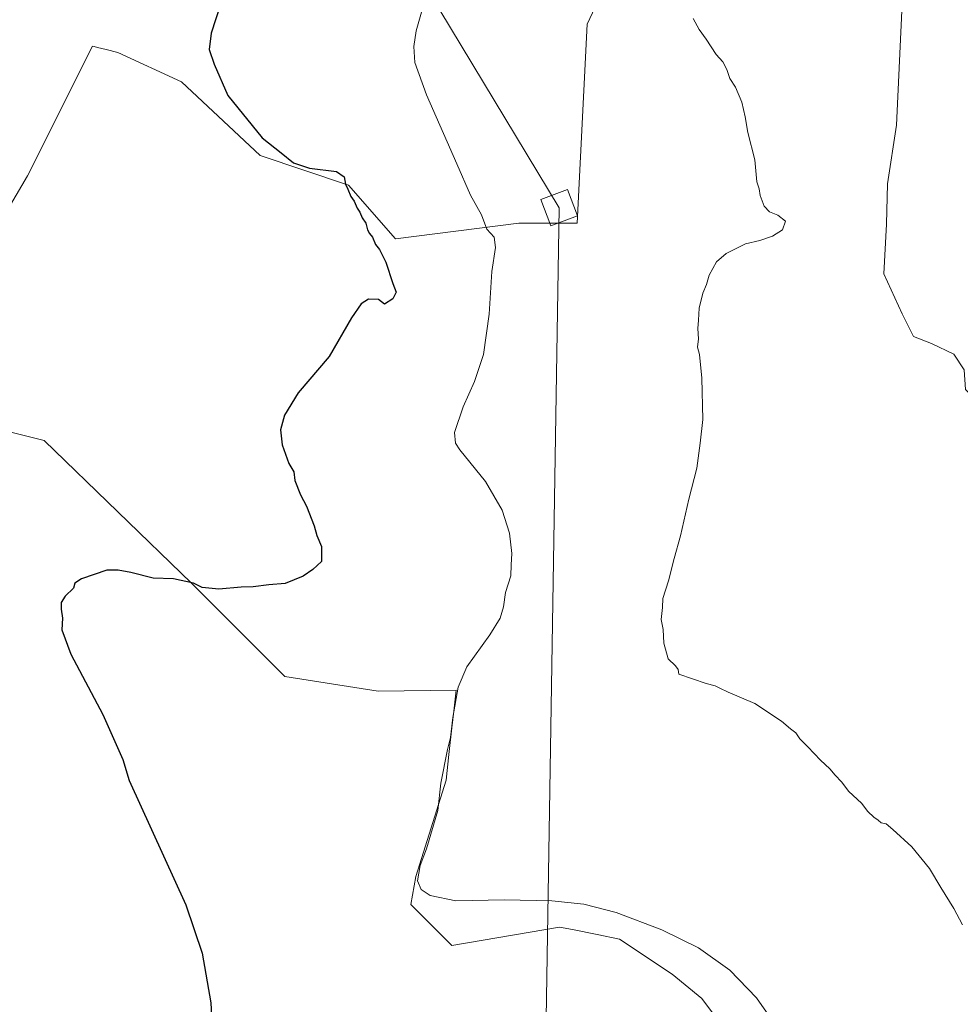
# Model space of a CAD drawing. Units: metres. Extents: x 607879 to 611340, y 4701508 to 4703875.
# Drawn here: x 608492 to 608803, y 4702941 to 4703267 of the extents above; entities that cross this region are included whole.
import ezdxf

# ---------------------------------------------------------------- set-up
doc = ezdxf.new("R2010")
doc.units = ezdxf.units.M
doc.header["$MEASUREMENT"] = 0
for name, color, linetype, lineweight in [('Cultivos herbáceos CxS', 92, 'Continuous', 0), ('Cultivos leñosos', 92, 'Continuous', 0), ('Cultivos leñosos CxS', 92, 'Continuous', 0), ('Curva de nivel maestra', 36, 'Continuous', 30), ('Curva de nivel normal', 36, 'Continuous', 0), ('Tendido', 6, 'Continuous', 0), ('Torre de tendido', 19, 'Continuous', 0), ('Torre de tendido Cxs', 19, 'Continuous', 0)]:
    doc.layers.add(name, color=color, linetype=linetype, lineweight=lineweight)

# ---------------------------------------------------------------- blocks, each defined once
blk = doc.blocks.new('*U152')
at = {"layer": 'Cultivos herbáceos CxS', "color": 92, "linetype": 'Continuous', "lineweight": 0}
for points in [[(608691.27, 4703290.89, 415.82), (608679.29, 4703265.21, 416.74), (608676.04, 4703199.49, 417.67), (608656.75, 4703199.48, 418.91), (608616.02, 4703194.24, 423.12), (608600.49, 4703212.05, 424.5), (608571.28, 4703221.79, 425.52), (608545.31, 4703246.15, 426.07), (608524.22, 4703255.89, 427), (608520.32, 4703256.86, 427.22), (608517.45, 4703257.58, 427.35), (608516.36, 4703257.85, 427.4), (608515.85, 4703257.98, 427.42), (608494.39, 4703215.07, 428.82), (608467.59, 4703169.56, 429.22)], [(608447.95, 4703140.61, 428.71), (608499.88, 4703127.62, 426.43), (608548.56, 4703080.54, 424.96), (608579.39, 4703049.69, 423.44), (608610.22, 4703044.82, 422.07), (608636, 4703045.14, 419.84), (608635.22, 4703038.19, 419.45), (608634.6, 4703032.62, 419.45), (608633.61, 4703023.81, 419.52), (608632.66, 4703015.41, 419.25), (608622.68, 4702983.5, 420.01), (608621.01, 4702974.33, 420.66), (608634.56, 4702960.71, 422.39), (608670.13, 4702966.84, 421.24), (608674.46, 4702965.97, 421.21), (608682.61, 4702964.34, 420.93), (608689.94, 4702962.88, 421), (608707.4, 4702951.26, 422.48), (608717.14, 4702943.25, 423.1), (608733.12, 4702921.81, 422.81)]]:
    blk.add_polyline3d(points, dxfattribs=at)
blk = doc.blocks.new('*U155')
at = {"layer": 'Cultivos leñosos CxS', "color": 92, "linetype": 'Continuous', "lineweight": 0}
blk.add_polyline3d([(608803.9, 4703150.98, 412.17), (608800.42, 4703156.19, 412.25), (608793.04, 4703159.67, 412.69), (608787.14, 4703162.03, 413.18), (608783.38, 4703169.49, 413.62), (608777.32, 4703182.67, 414.14), (608778.18, 4703199.19, 413.97), (608778.49, 4703212.52, 414.08), (608781.55, 4703231.83, 413.84), (608783.5, 4703274.52, 413.39)], dxfattribs=at)
blk = doc.blocks.new('*U172')
at = {"layer": 'Curva de nivel normal', "color": 36, "linetype": 'Continuous', "lineweight": 0}
blk.add_polyline3d([(608714.32, 4703267.16, 415), (608716.27, 4703263.46, 415), (608718.6, 4703260.25, 415), (608721.94, 4703255.25, 415), (608724.16, 4703252.81, 415), (608725.5, 4703250.26, 415), (608726.49, 4703247.25, 415), (608728.32, 4703244.42, 415), (608730.4, 4703239.49, 415), (608731.56, 4703234.65, 415), (608732.37, 4703229.46, 415), (608734.65, 4703220.41, 415), (608735.42, 4703213.18, 415), (608736.1, 4703210.86, 415), (608736.52, 4703208.62, 415), (608737.8, 4703205.04, 415), (608739.6, 4703203.16, 415), (608742.34, 4703202.1, 415), (608744.82, 4703200.13, 415), (608743.9, 4703197.25, 415), (608740.58, 4703195.12, 415), (608736.35, 4703193.75, 415), (608731.6, 4703192.6, 415), (608725.27, 4703189.45, 415), (608722.07, 4703186.68, 415), (608719.57, 4703182.28, 415), (608718.69, 4703179.16, 415), (608717.49, 4703176.36, 415), (608716.28, 4703171.36, 415), (608716.13, 4703167.36, 415), (608715.9, 4703164.7, 415), (608716.04, 4703161.23, 415), (608715.76, 4703158.48, 415), (608716.44, 4703156.06, 415), (608717.22, 4703148.28, 415), (608717.47, 4703134.56, 415), (608716.66, 4703126.76, 415), (608715.49, 4703118.46, 415), (608712.95, 4703108.25, 415), (608710.15, 4703096.18, 415), (608708.02, 4703088.65, 415), (608706.23, 4703081.29, 415), (608704.36, 4703075.4, 415), (608704.16, 4703072.46, 415), (608703.72, 4703068.45, 415), (608704.39, 4703065.15, 415), (608704.61, 4703060.7, 415), (608706.12, 4703055.45, 415), (608708.46, 4703053.16, 415), (608709.34, 4703052, 415), (608709.64, 4703050.4, 415), (608718.58, 4703047.34, 415), (608721.61, 4703046.54, 415), (608723.11, 4703045.83, 415), (608725.84, 4703044.44, 415), (608734.72, 4703040.77, 415), (608743.57, 4703034.86, 415), (608746.44, 4703032.31, 415), (608748.2, 4703030.99, 415), (608749.56, 4703029.06, 415), (608752.21, 4703026.43, 415), (608756.41, 4703021.98, 415), (608759.52, 4703019.1, 415), (608761.24, 4703017.03, 415), (608763.34, 4703014.84, 415), (608765.77, 4703011.67, 415), (608769.94, 4703007.76, 415), (608772.09, 4703005.07, 415), (608774, 4703003.14, 415), (608775.41, 4703002.17, 415), (608776.5, 4703001.26, 415), (608778.15, 4703000.91, 415), (608780.28, 4702999.04, 415), (608786.6, 4702993.36, 415), (608792.37, 4702986.13, 415), (608796.13, 4702979.89, 415), (608800.51, 4702972.94, 415), (608803.31, 4702967.53, 415)], dxfattribs=at)

msp = doc.modelspace()

# ---------------------------------------------------------------- linework, layer by layer
at = {"layer": 'Cultivos herbáceos CxS', "color": 92, "linetype": 'Continuous', "lineweight": 0}
for points in [[(608691.27, 4703290.89, 415.82), (608679.29, 4703265.21, 416.74), (608676.04, 4703199.49, 417.67), (608669.81, 4703199.49, 417.89), (608666.99, 4703199.49, 417.86), (608656.75, 4703199.48, 418.91), (608616.02, 4703194.24, 423.12), (608600.49, 4703212.05, 424.5), (608571.28, 4703221.79, 425.52), (608545.31, 4703246.15, 426.07), (608524.22, 4703255.89, 427), (608520.32, 4703256.86, 427.22), (608517.45, 4703257.58, 427.35), (608516.36, 4703257.85, 427.4), (608515.85, 4703257.98, 427.42), (608494.39, 4703215.07, 428.82), (608467.59, 4703169.56, 429.22)], [(608447.95, 4703140.61, 428.71), (608499.87, 4703127.62, 426.43), (608548.56, 4703080.54, 424.96), (608579.39, 4703049.69, 423.44), (608610.22, 4703044.82, 422.07), (608636, 4703045.14, 419.84), (608635.22, 4703038.19, 419.45), (608634.6, 4703032.62, 419.45), (608633.61, 4703023.81, 419.52), (608632.66, 4703015.41, 419.24), (608622.68, 4702983.5, 420.01), (608621.01, 4702974.33, 420.66), (608634.56, 4702960.71, 422.39), (608670.13, 4702966.84, 421.24), (608674.46, 4702965.97, 421.21), (608682.61, 4702964.35, 420.93), (608689.94, 4702962.88, 421), (608707.4, 4702951.26, 422.48), (608717.14, 4702943.25, 423.1), (608733.12, 4702921.81, 422.81)]]:
    msp.add_polyline3d(points, dxfattribs=at)
at = {"layer": 'Cultivos leñosos', "color": 92, "linetype": 'Continuous', "lineweight": 0}
for points in [[(608789.52, 4703295.93, 413.25), (608783.5, 4703274.52, 413.39), (608781.55, 4703231.83, 413.84), (608778.49, 4703212.52, 414.08), (608778.18, 4703199.19, 413.97), (608777.32, 4703182.67, 414.14), (608783.37, 4703169.49, 413.62), (608787.14, 4703162.03, 413.18), (608793.04, 4703159.67, 412.69), (608800.42, 4703156.19, 412.25), (608803.89, 4703150.98, 412.17), (608804.33, 4703144.47, 412.03), (608810.84, 4703137.96, 411.72), (608815.19, 4703137.95, 412), (608822.57, 4703137.09, 411.83), (608843.85, 4703108.42, 411.62), (608866.86, 4703120.58, 411.11)], [(608789.52, 4703295.93, 413.25), (608783.5, 4703274.52, 413.39), (608781.55, 4703231.83, 413.84), (608778.49, 4703212.52, 414.08), (608778.18, 4703199.19, 413.97), (608777.32, 4703182.67, 414.14), (608783.37, 4703169.49, 413.62), (608787.14, 4703162.03, 413.18), (608793.04, 4703159.67, 412.69), (608800.42, 4703156.19, 412.25), (608803.89, 4703150.98, 412.17), (608804.33, 4703144.47, 412.03), (608810.84, 4703137.96, 411.72), (608815.19, 4703137.95, 412), (608822.57, 4703137.09, 411.83), (608843.85, 4703108.42, 411.62), (608866.86, 4703120.58, 411.11)], [(608691.27, 4703290.89, 415.82), (608679.29, 4703265.21, 416.74), (608676.04, 4703199.49, 417.67), (608669.81, 4703199.49, 417.89), (608666.99, 4703199.49, 417.86), (608656.75, 4703199.48, 418.91), (608616.02, 4703194.24, 423.12), (608600.49, 4703212.05, 424.5), (608571.28, 4703221.79, 425.52), (608545.31, 4703246.15, 426.07), (608524.22, 4703255.89, 427), (608520.32, 4703256.86, 427.22), (608517.45, 4703257.58, 427.35), (608516.36, 4703257.85, 427.4), (608515.85, 4703257.98, 427.42), (608494.39, 4703215.07, 428.82), (608467.59, 4703169.56, 429.22)], [(608447.95, 4703140.61, 428.71), (608499.87, 4703127.62, 426.43), (608548.56, 4703080.54, 424.96), (608579.39, 4703049.69, 423.44), (608610.22, 4703044.82, 422.07), (608636, 4703045.14, 419.84), (608635.22, 4703038.19, 419.45), (608634.6, 4703032.62, 419.45), (608633.61, 4703023.81, 419.52), (608632.66, 4703015.41, 419.24), (608622.68, 4702983.5, 420.01), (608621.01, 4702974.33, 420.66), (608634.56, 4702960.71, 422.39), (608670.13, 4702966.84, 421.24), (608674.46, 4702965.97, 421.21), (608682.61, 4702964.35, 420.93), (608689.94, 4702962.88, 421), (608707.4, 4702951.26, 422.48), (608717.14, 4702943.25, 423.1), (608733.12, 4702921.81, 422.81)]]:
    msp.add_polyline3d(points, dxfattribs=at)
at = {"layer": 'Cultivos leñosos CxS', "color": 92, "linetype": 'Continuous', "lineweight": 0}
for points in [[(608467.59, 4703169.56, 429.22), (608494.39, 4703215.07, 428.82), (608515.85, 4703257.98, 427.42), (608516.36, 4703257.85, 427.4), (608517.45, 4703257.58, 427.35), (608520.32, 4703256.86, 427.22), (608524.22, 4703255.89, 427), (608545.31, 4703246.15, 426.07), (608571.28, 4703221.79, 425.52), (608600.49, 4703212.05, 424.5), (608616.02, 4703194.24, 423.12), (608656.75, 4703199.48, 418.91), (608676.04, 4703199.49, 417.67), (608679.29, 4703265.21, 416.74), (608691.27, 4703290.89, 415.82)], [(608783.5, 4703274.52, 413.39), (608781.55, 4703231.83, 413.84), (608778.49, 4703212.52, 414.08), (608778.18, 4703199.19, 413.97), (608777.32, 4703182.67, 414.14), (608783.37, 4703169.49, 413.62), (608787.14, 4703162.03, 413.18), (608793.04, 4703159.67, 412.69), (608800.42, 4703156.19, 412.25), (608803.9, 4703150.98, 412.17)], [(608733.12, 4702921.81, 422.81), (608717.14, 4702943.25, 423.1), (608707.4, 4702951.26, 422.48), (608689.94, 4702962.88, 421), (608682.61, 4702964.34, 420.93), (608674.46, 4702965.97, 421.21), (608670.13, 4702966.84, 421.24), (608634.56, 4702960.71, 422.39), (608621.01, 4702974.33, 420.66), (608622.68, 4702983.5, 420.01), (608632.66, 4703015.41, 419.25), (608633.61, 4703023.81, 419.52), (608634.6, 4703032.62, 419.45), (608635.22, 4703038.19, 419.45), (608636, 4703045.14, 419.84), (608610.22, 4703044.82, 422.07), (608579.39, 4703049.69, 423.44), (608548.56, 4703080.54, 424.96), (608499.87, 4703127.62, 426.43), (608447.95, 4703140.61, 428.71)]]:
    msp.add_polyline3d(points, dxfattribs=at)
at = {"layer": 'Curva de nivel maestra', "color": 36, "linetype": 'Continuous', "lineweight": 30}
msp.add_polyline3d([(608558.14, 4703271.69, 425), (608555.06, 4703262.31, 425), (608554.39, 4703256.83, 425), (608556, 4703251.98, 425), (608560.6, 4703241.7, 425), (608571.96, 4703227.7, 425), (608578.18, 4703222.69, 425), (608582.24, 4703219.41, 425), (608587.6, 4703217.64, 425), (608596.42, 4703216.52, 425), (608599, 4703214.8, 425), (608599.42, 4703212.38, 425), (608600.26, 4703210.72, 425), (608601.23, 4703208.32, 425), (608602.34, 4703206.75, 425), (608603.28, 4703204.42, 425), (608604.2, 4703203.09, 425), (608605, 4703201.19, 425), (608606.12, 4703199.42, 425), (608606.74, 4703197.28, 425), (608607.33, 4703196, 425), (608608.4, 4703194.82, 425), (608609.35, 4703192.44, 425), (608610.69, 4703190.77, 425), (608612.83, 4703186.58, 425), (608615.1, 4703179.52, 425), (608616.16, 4703176.68, 425), (608615.1, 4703174.51, 425), (608612.28, 4703172.73, 425), (608610.31, 4703174.25, 425), (608607.03, 4703174.31, 425), (608604.61, 4703172.79, 425), (608601.46, 4703168.2, 425), (608594, 4703155.45, 425), (608583.83, 4703143.34, 425), (608579.34, 4703136.06, 425), (608578.02, 4703131.12, 425), (608578.5, 4703126.26, 425), (608580.67, 4703120.08, 425), (608582.33, 4703117.32, 425), (608582.76, 4703114.44, 425), (608584.57, 4703109.7, 425), (608586.57, 4703105.92, 425), (608589.07, 4703099.48, 425), (608590.03, 4703096.21, 425), (608591.48, 4703092.6, 425), (608591.52, 4703087.7, 425), (608588.61, 4703085.03, 425), (608585.41, 4703082.83, 425), (608579.47, 4703080.41, 425), (608574.08, 4703079.94, 425), (608568.95, 4703079.29, 425), (608564.95, 4703079.13, 425), (608557.61, 4703078.46, 425), (608552.06, 4703079.04, 425), (608549.22, 4703080.44, 425), (608542.61, 4703081.9, 425), (608535.86, 4703082.11, 425), (608528.53, 4703084.02, 425), (608524.28, 4703084.82, 425), (608520.55, 4703084.82, 425), (608512.21, 4703081.94, 425), (608510, 4703080.46, 425), (608509.54, 4703078.79, 425), (608506.79, 4703076.21, 425), (608505.5, 4703074.09, 425), (608505.47, 4703071.89, 425), (608505.97, 4703068.87, 425), (608505.69, 4703065.03, 425), (608508.69, 4703057.03, 425), (608519.23, 4703037.03, 425), (608525.85, 4703022.19, 425), (608528.01, 4703015.26, 425), (608546.72, 4702974.18, 425), (608552.09, 4702958.2, 425), (608555, 4702941.74, 425), (608556.89, 4702903.6, 425)], dxfattribs=at)
at = {"layer": 'Curva de nivel normal', "color": 36, "linetype": 'Continuous', "lineweight": 0}
msp.add_polyline3d([(608626.59, 4703276.27, 420), (608622.77, 4703263.03, 420), (608622.05, 4703257.82, 420), (608622.34, 4703252.56, 420), (608626.24, 4703241.83, 420), (608636.27, 4703219.12, 420), (608640.75, 4703208.7, 420), (608644.43, 4703202.25, 420), (608646.2, 4703197.51, 420), (608648.62, 4703194.87, 420), (608648.99, 4703191.38, 420), (608647.79, 4703183.53, 420), (608646.88, 4703169.36, 420), (608645.01, 4703156.07, 420), (608642.09, 4703147.19, 420), (608638.36, 4703138.74, 420), (608635.48, 4703130.24, 420), (608635.81, 4703126.74, 420), (608637.26, 4703124.6, 420), (608645.68, 4703114.11, 420), (608651.18, 4703104.66, 420), (608653.68, 4703096.99, 420), (608654.44, 4703090.26, 420), (608654.17, 4703086.59, 420), (608654.08, 4703082.9, 420), (608652.34, 4703077.35, 420), (608651.63, 4703072.7, 420), (608650.58, 4703068.95, 420), (608647.19, 4703063.36, 420), (608639.58, 4703052.79, 420), (608636.63, 4703046.06, 420), (608634.86, 4703036.12, 420), (608634.18, 4703029.49, 420), (608633.18, 4703025.55, 420), (608631, 4703014.36, 420), (608630.01, 4703005.36, 420), (608626.19, 4702992.7, 420), (608624.11, 4702987.12, 420), (608623.24, 4702982.08, 420), (608624.48, 4702979.24, 420), (608627.46, 4702977.22, 420), (608635.92, 4702975.52, 420), (608652.02, 4702975.81, 420), (608667.66, 4702975.51, 420), (608678.25, 4702974.36, 420), (608688.92, 4702971.6, 420), (608703.94, 4702965.88, 420), (608716.08, 4702959.91, 420), (608726.39, 4702952.59, 420), (608735.28, 4702943.4, 420), (608740.14, 4702936.5, 420)], dxfattribs=at)
at = {"layer": 'Tendido', "color": 6, "linetype": 'Continuous', "lineweight": 0}
msp.add_polyline3d([(608168.31, 4701511.75, 394.88), (608198.35, 4701568.67, 395), (608446.87, 4702026.92, 398.65), (608656.31, 4702414.08, 419), (608663.84, 4702819.79, 423.77), (608670.08, 4703204.57, 417.91), (608440.4, 4703584.98, 427.26), (608293.99, 4703827.48, 432.66)], dxfattribs=at)
at = {"layer": 'Torre de tendido', "color": 19, "linetype": 'Continuous', "lineweight": 0}
msp.add_polyline3d([(608676.12, 4703201.88, 417.87), (608667.35, 4703198.55, 418.07), (608664.03, 4703207.26, 417.97), (608672.82, 4703210.6, 417.97), (608676.12, 4703201.88, 417.87)], dxfattribs=at)
at = {"layer": 'Torre de tendido Cxs', "color": 19, "linetype": 'Continuous', "lineweight": 0}
msp.add_polyline3d([(608676.12, 4703201.88, 417.87), (608667.35, 4703198.55, 418.07), (608664.03, 4703207.26, 417.97), (608672.82, 4703210.6, 417.97), (608676.12, 4703201.88, 417.87)], close=True, dxfattribs=at)

# ---------------------------------------------------------------- block references
at = {"layer": 'Cultivos herbáceos CxS', "color": 92, "linetype": 'Continuous', "lineweight": 0}
msp.add_blockref('*U152', (0, 0), dxfattribs=at)
at = {"layer": 'Cultivos leñosos CxS', "color": 92, "linetype": 'Continuous', "lineweight": 0}
msp.add_blockref('*U155', (0, 0), dxfattribs=at)
at = {"layer": 'Curva de nivel normal', "color": 36, "linetype": 'Continuous', "lineweight": 0}
msp.add_blockref('*U172', (0, 0), dxfattribs=at)

doc.saveas('drawing.dxf')
